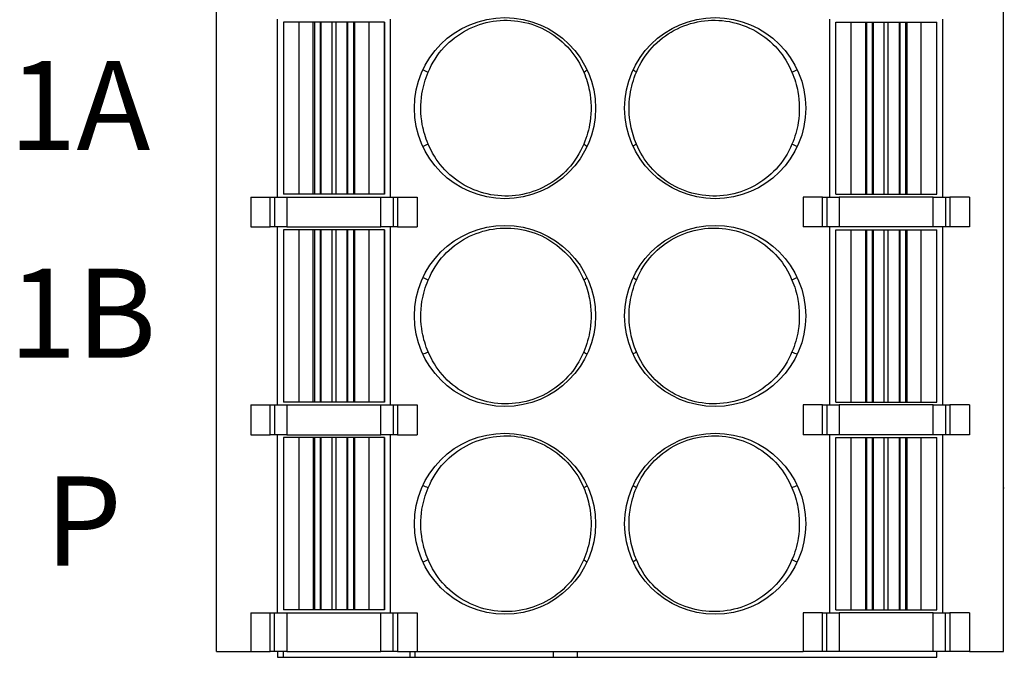
# Model space of a CAD drawing. Units: millimetres. Extents: x 1537 to 2908, y 3850 to 4375.
# Drawn here: x 2540 to 2557, y 4072 to 4083 of the extents above; entities that cross this region are included whole.
import ezdxf

# ---------------------------------------------------------------- set-up
doc = ezdxf.new("R2010")
doc.units = ezdxf.units.MM
doc.layers.add('DIM', color=3, linetype='Continuous', lineweight=13)
doc.layers.add('DWG', color=7, linetype='Continuous', lineweight=30)

msp = doc.modelspace()

# ---------------------------------------------------------------- linework, layer by layer
at = {"layer": 'DWG'}
for p, q in [((2543.591, 4072.48), (2543.591, 4090.78)), ((2556.841, 4072.48), (2556.841, 4090.78)), ((2544.611, 4083.13), (2544.611, 4080.13)), ((2546.521, 4080.13), (2546.521, 4083.13)), ((2553.911, 4083.13), (2553.911, 4080.13)), ((2555.821, 4080.13), (2555.821, 4083.13)), ((2544.716, 4083.08), (2544.716, 4080.18)), ((2544.976, 4083.08), (2544.716, 4083.08)), ((2544.976, 4083.08), (2544.976, 4080.18)), ((2544.978, 4083.08), (2544.976, 4083.08)), ((2544.978, 4083.08), (2544.978, 4080.18)), ((2545.237, 4083.08), (2544.978, 4083.08)), ((2545.216, 4080.18), (2545.216, 4083.08)), ((2545.237, 4083.08), (2545.237, 4080.18)), ((2545.334, 4083.08), (2545.237, 4083.08)), ((2545.334, 4083.08), (2545.334, 4080.18)), ((2545.533, 4083.08), (2545.334, 4083.08)), ((2545.35, 4080.18), (2545.35, 4083.08)), ((2545.533, 4083.08), (2545.533, 4080.18)), ((2545.599, 4083.08), (2545.533, 4083.08)), ((2545.599, 4083.08), (2545.599, 4080.18)), ((2545.798, 4083.08), (2545.599, 4083.08)), ((2545.782, 4083.08), (2545.782, 4080.18)), ((2545.798, 4083.08), (2545.798, 4080.18)), ((2545.895, 4083.08), (2545.798, 4083.08)), ((2545.895, 4083.08), (2545.895, 4080.18)), ((2546.154, 4083.08), (2545.895, 4083.08)), ((2545.916, 4080.18), (2545.916, 4083.08)), ((2546.154, 4083.08), (2546.154, 4080.18)), ((2546.156, 4083.08), (2546.154, 4083.08)), ((2546.156, 4083.08), (2546.156, 4080.18)), ((2546.416, 4083.08), (2546.156, 4083.08)), ((2546.416, 4083.08), (2546.416, 4083.08)), ((2546.416, 4080.18), (2546.416, 4083.08)), ((2546.416, 4083.08), (2546.416, 4080.18)), ((2554.016, 4080.18), (2554.016, 4083.08)), ((2554.016, 4083.08), (2554.276, 4083.08)), ((2554.016, 4080.18), (2554.016, 4083.08)), ((2554.016, 4083.08), (2554.016, 4083.08)), ((2554.276, 4080.18), (2554.276, 4083.08)), ((2554.276, 4083.08), (2554.278, 4083.08)), ((2554.278, 4080.18), (2554.278, 4083.08)), ((2554.278, 4083.08), (2554.537, 4083.08)), ((2554.516, 4083.08), (2554.516, 4080.18)), ((2554.537, 4080.18), (2554.537, 4083.08)), ((2554.537, 4083.08), (2554.634, 4083.08)), ((2554.634, 4080.18), (2554.634, 4083.08)), ((2554.634, 4083.08), (2554.833, 4083.08)), ((2554.65, 4080.18), (2554.65, 4083.08)), ((2554.833, 4080.18), (2554.833, 4083.08)), ((2554.833, 4083.08), (2554.9, 4083.08)), ((2554.9, 4080.18), (2554.9, 4083.08)), ((2554.9, 4083.08), (2555.099, 4083.08)), ((2555.083, 4083.08), (2555.083, 4080.18)), ((2555.099, 4080.18), (2555.099, 4083.08)), ((2555.099, 4083.08), (2555.196, 4083.08)), ((2555.196, 4080.18), (2555.196, 4083.08)), ((2555.196, 4083.08), (2555.455, 4083.08)), ((2555.216, 4080.18), (2555.216, 4083.08)), ((2555.455, 4080.18), (2555.455, 4083.08)), ((2555.455, 4083.08), (2555.456, 4083.08)), ((2555.456, 4080.18), (2555.456, 4083.08)), ((2555.456, 4083.08), (2555.716, 4083.08)), ((2555.716, 4080.18), (2555.716, 4083.08)), ((2544.166, 4080.13), (2544.494, 4080.13)), ((2544.166, 4080.13), (2544.166, 4079.63)), ((2544.494, 4079.63), (2544.494, 4080.13)), ((2544.494, 4080.13), (2544.776, 4080.13)), ((2544.566, 4080.13), (2544.566, 4079.63)), ((2544.976, 4080.18), (2544.716, 4080.18)), ((2544.776, 4080.13), (2544.776, 4079.63)), ((2544.776, 4080.13), (2546.356, 4080.13)), ((2544.978, 4080.18), (2544.976, 4080.18)), ((2545.237, 4080.18), (2544.978, 4080.18)), ((2545.334, 4080.18), (2545.237, 4080.18)), ((2545.533, 4080.18), (2545.334, 4080.18)), ((2545.599, 4080.18), (2545.533, 4080.18)), ((2545.798, 4080.18), (2545.599, 4080.18)), ((2545.895, 4080.18), (2545.798, 4080.18)), ((2546.154, 4080.18), (2545.895, 4080.18)), ((2546.156, 4080.18), (2546.154, 4080.18)), ((2546.416, 4080.18), (2546.156, 4080.18)), ((2546.356, 4079.63), (2546.356, 4080.13)), ((2546.356, 4080.13), (2546.638, 4080.13)), ((2546.416, 4080.18), (2546.416, 4080.18)), ((2546.566, 4080.13), (2546.566, 4079.63)), ((2546.638, 4080.13), (2546.638, 4079.63)), ((2546.638, 4080.13), (2546.966, 4080.13)), ((2546.966, 4080.13), (2546.966, 4079.63)), ((2553.466, 4080.13), (2553.466, 4079.63)), ((2553.794, 4080.13), (2553.466, 4080.13)), ((2553.794, 4079.63), (2553.794, 4080.13)), ((2553.794, 4080.13), (2554.076, 4080.13)), ((2553.866, 4080.13), (2553.866, 4079.63)), ((2554.016, 4080.18), (2554.276, 4080.18)), ((2554.016, 4080.18), (2554.016, 4080.18)), ((2554.076, 4080.13), (2554.076, 4079.63)), ((2555.656, 4080.13), (2554.076, 4080.13)), ((2554.276, 4080.18), (2554.278, 4080.18)), ((2554.278, 4080.18), (2554.537, 4080.18)), ((2554.537, 4080.18), (2554.634, 4080.18)), ((2554.634, 4080.18), (2554.833, 4080.18)), ((2554.833, 4080.18), (2554.9, 4080.18)), ((2554.9, 4080.18), (2555.099, 4080.18)), ((2555.099, 4080.18), (2555.196, 4080.18)), ((2555.196, 4080.18), (2555.455, 4080.18)), ((2555.455, 4080.18), (2555.456, 4080.18)), ((2555.456, 4080.18), (2555.716, 4080.18)), ((2555.656, 4079.63), (2555.656, 4080.13)), ((2555.656, 4080.13), (2555.938, 4080.13)), ((2555.866, 4080.13), (2555.866, 4079.63)), ((2555.938, 4080.13), (2555.938, 4079.63)), ((2556.266, 4080.13), (2555.938, 4080.13)), ((2556.266, 4080.13), (2556.266, 4079.63)), ((2544.166, 4079.63), (2544.494, 4079.63)), ((2544.776, 4079.63), (2544.494, 4079.63)), ((2544.611, 4079.63), (2544.611, 4076.63)), ((2544.776, 4079.63), (2546.356, 4079.63)), ((2546.638, 4079.63), (2546.356, 4079.63)), ((2546.521, 4076.63), (2546.521, 4079.63)), ((2546.638, 4079.63), (2546.966, 4079.63)), ((2553.794, 4079.63), (2553.466, 4079.63)), ((2554.076, 4079.63), (2553.794, 4079.63)), ((2553.911, 4079.63), (2553.911, 4076.63)), ((2555.656, 4079.63), (2554.076, 4079.63)), ((2555.938, 4079.63), (2555.656, 4079.63)), ((2555.821, 4076.63), (2555.821, 4079.63)), ((2556.266, 4079.63), (2555.938, 4079.63)), ((2544.716, 4079.58), (2544.716, 4076.68)), ((2544.976, 4079.58), (2544.716, 4079.58)), ((2544.976, 4079.58), (2544.976, 4076.68)), ((2544.978, 4079.58), (2544.976, 4079.58)), ((2544.978, 4079.58), (2544.978, 4076.68)), ((2545.237, 4079.58), (2544.978, 4079.58)), ((2545.216, 4076.68), (2545.216, 4079.58)), ((2545.237, 4079.58), (2545.237, 4076.68)), ((2545.334, 4079.58), (2545.237, 4079.58)), ((2545.334, 4079.58), (2545.334, 4076.68)), ((2545.533, 4079.58), (2545.334, 4079.58)), ((2545.35, 4076.68), (2545.35, 4079.58)), ((2545.533, 4079.58), (2545.533, 4076.68)), ((2545.599, 4079.58), (2545.533, 4079.58)), ((2545.599, 4079.58), (2545.599, 4076.68)), ((2545.798, 4079.58), (2545.599, 4079.58)), ((2545.782, 4079.58), (2545.782, 4076.68)), ((2545.798, 4079.58), (2545.798, 4076.68)), ((2545.895, 4079.58), (2545.798, 4079.58)), ((2545.895, 4079.58), (2545.895, 4076.68)), ((2546.154, 4079.58), (2545.895, 4079.58)), ((2545.916, 4076.68), (2545.916, 4079.58)), ((2546.154, 4079.58), (2546.154, 4076.68)), ((2546.156, 4079.58), (2546.154, 4079.58)), ((2546.156, 4079.58), (2546.156, 4076.68)), ((2546.416, 4079.58), (2546.156, 4079.58)), ((2546.416, 4079.58), (2546.416, 4076.68)), ((2546.416, 4079.58), (2546.416, 4079.58)), ((2546.416, 4076.68), (2546.416, 4079.58)), ((2554.016, 4076.68), (2554.016, 4079.58)), ((2554.016, 4079.58), (2554.276, 4079.58)), ((2554.016, 4079.58), (2554.016, 4079.58)), ((2554.016, 4076.68), (2554.016, 4079.58)), ((2554.276, 4076.68), (2554.276, 4079.58)), ((2554.276, 4079.58), (2554.278, 4079.58)), ((2554.278, 4076.68), (2554.278, 4079.58)), ((2554.278, 4079.58), (2554.537, 4079.58)), ((2554.516, 4079.58), (2554.516, 4076.68)), ((2554.537, 4076.68), (2554.537, 4079.58)), ((2554.537, 4079.58), (2554.634, 4079.58)), ((2554.634, 4076.68), (2554.634, 4079.58)), ((2554.634, 4079.58), (2554.833, 4079.58)), ((2554.65, 4076.68), (2554.65, 4079.58)), ((2554.833, 4076.68), (2554.833, 4079.58)), ((2554.833, 4079.58), (2554.9, 4079.58)), ((2554.9, 4076.68), (2554.9, 4079.58)), ((2554.9, 4079.58), (2555.099, 4079.58)), ((2555.083, 4079.58), (2555.083, 4076.68)), ((2555.099, 4076.68), (2555.099, 4079.58)), ((2555.099, 4079.58), (2555.196, 4079.58)), ((2555.196, 4076.68), (2555.196, 4079.58)), ((2555.196, 4079.58), (2555.455, 4079.58)), ((2555.216, 4076.68), (2555.216, 4079.58)), ((2555.455, 4076.68), (2555.455, 4079.58)), ((2555.455, 4079.58), (2555.456, 4079.58)), ((2555.456, 4076.68), (2555.456, 4079.58)), ((2555.456, 4079.58), (2555.716, 4079.58)), ((2555.716, 4076.68), (2555.716, 4079.58)), ((2544.166, 4076.63), (2544.494, 4076.63)), ((2544.166, 4076.63), (2544.166, 4076.13)), ((2544.494, 4076.13), (2544.494, 4076.63)), ((2544.494, 4076.63), (2544.776, 4076.63)), ((2544.566, 4076.63), (2544.566, 4076.13)), ((2544.976, 4076.68), (2544.716, 4076.68)), ((2544.776, 4076.63), (2544.776, 4076.13)), ((2544.776, 4076.63), (2546.356, 4076.63)), ((2544.978, 4076.68), (2544.976, 4076.68)), ((2545.237, 4076.68), (2544.978, 4076.68)), ((2545.334, 4076.68), (2545.237, 4076.68)), ((2545.533, 4076.68), (2545.334, 4076.68)), ((2545.599, 4076.68), (2545.533, 4076.68)), ((2545.798, 4076.68), (2545.599, 4076.68)), ((2545.895, 4076.68), (2545.798, 4076.68)), ((2546.154, 4076.68), (2545.895, 4076.68)), ((2546.156, 4076.68), (2546.154, 4076.68)), ((2546.416, 4076.68), (2546.156, 4076.68)), ((2546.356, 4076.13), (2546.356, 4076.63)), ((2546.356, 4076.63), (2546.638, 4076.63)), ((2546.416, 4076.68), (2546.416, 4076.68)), ((2546.566, 4076.63), (2546.566, 4076.13)), ((2546.638, 4076.63), (2546.638, 4076.13)), ((2546.638, 4076.63), (2546.966, 4076.63)), ((2546.966, 4076.63), (2546.966, 4076.13)), ((2553.794, 4076.63), (2553.466, 4076.63)), ((2553.466, 4076.63), (2553.466, 4076.13)), ((2553.794, 4076.13), (2553.794, 4076.63)), ((2553.794, 4076.63), (2554.076, 4076.63)), ((2553.866, 4076.63), (2553.866, 4076.13)), ((2554.016, 4076.68), (2554.276, 4076.68)), ((2554.016, 4076.68), (2554.016, 4076.68)), ((2554.076, 4076.63), (2554.076, 4076.13)), ((2555.656, 4076.63), (2554.076, 4076.63)), ((2554.276, 4076.68), (2554.278, 4076.68)), ((2554.278, 4076.68), (2554.537, 4076.68)), ((2554.537, 4076.68), (2554.634, 4076.68)), ((2554.634, 4076.68), (2554.833, 4076.68)), ((2554.833, 4076.68), (2554.9, 4076.68)), ((2554.9, 4076.68), (2555.099, 4076.68)), ((2555.099, 4076.68), (2555.196, 4076.68)), ((2555.196, 4076.68), (2555.455, 4076.68)), ((2555.455, 4076.68), (2555.456, 4076.68)), ((2555.456, 4076.68), (2555.716, 4076.68)), ((2555.656, 4076.13), (2555.656, 4076.63)), ((2555.656, 4076.63), (2555.938, 4076.63)), ((2555.866, 4076.63), (2555.866, 4076.13)), ((2555.938, 4076.63), (2555.938, 4076.13)), ((2556.266, 4076.63), (2555.938, 4076.63)), ((2556.266, 4076.63), (2556.266, 4076.13)), ((2544.166, 4076.13), (2544.494, 4076.13)), ((2544.776, 4076.13), (2544.494, 4076.13)), ((2544.611, 4076.13), (2544.611, 4073.13)), ((2544.776, 4076.13), (2546.356, 4076.13)), ((2546.638, 4076.13), (2546.356, 4076.13)), ((2546.521, 4073.13), (2546.521, 4076.13)), ((2546.638, 4076.13), (2546.966, 4076.13)), ((2553.794, 4076.13), (2553.466, 4076.13)), ((2554.076, 4076.13), (2553.794, 4076.13)), ((2553.911, 4076.13), (2553.911, 4073.13)), ((2555.656, 4076.13), (2554.076, 4076.13)), ((2555.938, 4076.13), (2555.656, 4076.13)), ((2555.821, 4073.13), (2555.821, 4076.13)), ((2556.266, 4076.13), (2555.938, 4076.13)), ((2544.716, 4076.08), (2544.716, 4073.18)), ((2544.976, 4076.08), (2544.716, 4076.08)), ((2544.976, 4076.08), (2544.976, 4073.18)), ((2544.978, 4076.08), (2544.976, 4076.08)), ((2544.978, 4076.08), (2544.978, 4073.18)), ((2545.237, 4076.08), (2544.978, 4076.08)), ((2545.216, 4076.08), (2545.216, 4073.18)), ((2545.237, 4076.08), (2545.237, 4073.18)), ((2545.334, 4076.08), (2545.237, 4076.08)), ((2545.334, 4076.08), (2545.334, 4073.18)), ((2545.533, 4076.08), (2545.334, 4076.08)), ((2545.35, 4073.18), (2545.35, 4076.08)), ((2545.533, 4076.08), (2545.533, 4073.18)), ((2545.599, 4076.08), (2545.533, 4076.08)), ((2545.599, 4076.08), (2545.599, 4073.18)), ((2545.798, 4076.08), (2545.599, 4076.08)), ((2545.782, 4076.08), (2545.782, 4073.18)), ((2545.798, 4076.08), (2545.798, 4073.18)), ((2545.895, 4076.08), (2545.798, 4076.08)), ((2545.895, 4076.08), (2545.895, 4073.18)), ((2546.154, 4076.08), (2545.895, 4076.08)), ((2545.916, 4073.18), (2545.916, 4076.08)), ((2546.154, 4076.08), (2546.154, 4073.18)), ((2546.156, 4076.08), (2546.154, 4076.08)), ((2546.416, 4076.08), (2546.156, 4076.08)), ((2546.156, 4076.08), (2546.156, 4073.18)), ((2546.416, 4073.18), (2546.416, 4076.08)), ((2546.416, 4076.08), (2546.416, 4073.18)), ((2546.416, 4076.08), (2546.416, 4076.08)), ((2554.016, 4073.18), (2554.016, 4076.08)), ((2554.016, 4076.08), (2554.276, 4076.08)), ((2554.016, 4073.18), (2554.016, 4076.08)), ((2554.016, 4076.08), (2554.016, 4076.08)), ((2554.276, 4073.18), (2554.276, 4076.08)), ((2554.276, 4076.08), (2554.278, 4076.08)), ((2554.278, 4073.18), (2554.278, 4076.08)), ((2554.278, 4076.08), (2554.537, 4076.08)), ((2554.516, 4076.08), (2554.516, 4073.18)), ((2554.537, 4073.18), (2554.537, 4076.08)), ((2554.537, 4076.08), (2554.634, 4076.08)), ((2554.634, 4073.18), (2554.634, 4076.08)), ((2554.634, 4076.08), (2554.833, 4076.08)), ((2554.65, 4073.18), (2554.65, 4076.08)), ((2554.833, 4073.18), (2554.833, 4076.08)), ((2554.833, 4076.08), (2554.9, 4076.08)), ((2554.9, 4073.18), (2554.9, 4076.08)), ((2554.9, 4076.08), (2555.099, 4076.08)), ((2555.083, 4076.08), (2555.083, 4073.18)), ((2555.099, 4073.18), (2555.099, 4076.08)), ((2555.099, 4076.08), (2555.196, 4076.08)), ((2555.196, 4073.18), (2555.196, 4076.08)), ((2555.196, 4076.08), (2555.455, 4076.08)), ((2555.216, 4073.18), (2555.216, 4076.08)), ((2555.455, 4073.18), (2555.455, 4076.08)), ((2555.455, 4076.08), (2555.456, 4076.08)), ((2555.456, 4073.18), (2555.456, 4076.08)), ((2555.456, 4076.08), (2555.716, 4076.08)), ((2555.716, 4073.18), (2555.716, 4076.08)), ((2556.854, 4075.23), (2556.841, 4075.23)), ((2544.976, 4073.18), (2544.716, 4073.18)), ((2544.978, 4073.18), (2544.976, 4073.18)), ((2545.237, 4073.18), (2544.978, 4073.18)), ((2545.334, 4073.18), (2545.237, 4073.18)), ((2545.533, 4073.18), (2545.334, 4073.18)), ((2545.599, 4073.18), (2545.533, 4073.18)), ((2545.798, 4073.18), (2545.599, 4073.18)), ((2545.895, 4073.18), (2545.798, 4073.18)), ((2546.154, 4073.18), (2545.895, 4073.18)), ((2546.156, 4073.18), (2546.154, 4073.18)), ((2546.416, 4073.18), (2546.156, 4073.18)), ((2546.416, 4073.18), (2546.416, 4073.18)), ((2554.016, 4073.18), (2554.276, 4073.18)), ((2554.016, 4073.18), (2554.016, 4073.18)), ((2554.276, 4073.18), (2554.278, 4073.18)), ((2554.278, 4073.18), (2554.537, 4073.18)), ((2554.537, 4073.18), (2554.634, 4073.18)), ((2554.634, 4073.18), (2554.833, 4073.18)), ((2554.833, 4073.18), (2554.9, 4073.18)), ((2554.9, 4073.18), (2555.099, 4073.18)), ((2555.099, 4073.18), (2555.196, 4073.18)), ((2555.196, 4073.18), (2555.455, 4073.18)), ((2555.455, 4073.18), (2555.456, 4073.18)), ((2555.456, 4073.18), (2555.716, 4073.18)), ((2544.166, 4073.13), (2544.494, 4073.13)), ((2544.166, 4073.13), (2544.166, 4072.48)), ((2544.494, 4072.48), (2544.494, 4073.13)), ((2544.494, 4073.13), (2544.776, 4073.13)), ((2544.566, 4072.48), (2544.566, 4073.13)), ((2544.776, 4073.13), (2544.776, 4072.48)), ((2544.776, 4073.13), (2546.356, 4073.13)), ((2546.356, 4072.48), (2546.356, 4073.13)), ((2546.356, 4073.13), (2546.638, 4073.13)), ((2546.566, 4072.48), (2546.566, 4073.13)), ((2546.638, 4073.13), (2546.638, 4072.48)), ((2546.638, 4073.13), (2546.966, 4073.13)), ((2546.966, 4073.13), (2546.966, 4072.48)), ((2553.466, 4073.13), (2553.466, 4072.48)), ((2553.794, 4073.13), (2553.466, 4073.13)), ((2553.794, 4072.48), (2553.794, 4073.13)), ((2553.794, 4073.13), (2554.076, 4073.13)), ((2553.866, 4072.48), (2553.866, 4073.13)), ((2554.076, 4073.13), (2554.076, 4072.48)), ((2555.656, 4073.13), (2554.076, 4073.13)), ((2555.656, 4072.48), (2555.656, 4073.13)), ((2555.656, 4073.13), (2555.938, 4073.13)), ((2555.866, 4072.48), (2555.866, 4073.13)), ((2555.938, 4073.13), (2555.938, 4072.48)), ((2556.266, 4073.13), (2555.938, 4073.13)), ((2556.266, 4073.13), (2556.266, 4072.48)), ((2543.591, 4072.48), (2544.166, 4072.48)), ((2544.166, 4072.48), (2544.494, 4072.48)), ((2544.776, 4072.48), (2544.494, 4072.48)), ((2544.616, 4072.48), (2544.616, 4072.38)), ((2544.716, 4072.381), (2544.716, 4072.48)), ((2544.776, 4072.48), (2546.356, 4072.48)), ((2546.638, 4072.48), (2546.356, 4072.48)), ((2546.638, 4072.48), (2546.966, 4072.48)), ((2546.845, 4072.48), (2546.845, 4072.38)), ((2546.928, 4072.48), (2546.928, 4072.38)), ((2546.966, 4072.48), (2553.466, 4072.48)), ((2549.265, 4072.38), (2549.265, 4072.48)), ((2549.665, 4072.38), (2549.665, 4072.48)), ((2553.794, 4072.48), (2553.466, 4072.48)), ((2554.076, 4072.48), (2553.794, 4072.48)), ((2555.656, 4072.48), (2554.076, 4072.48)), ((2555.938, 4072.48), (2555.656, 4072.48)), ((2555.716, 4072.38), (2555.716, 4072.48)), ((2556.266, 4072.48), (2555.938, 4072.48)), ((2556.266, 4072.48), (2556.841, 4072.48)), ((2544.616, 4072.38), (2555.716, 4072.38))]:
    msp.add_line(p, q, dxfattribs=at)
for centre in [(2548.446, 4081.63), (2551.986, 4081.63), (2548.446, 4078.13), (2551.986, 4078.13), (2548.446, 4074.63), (2551.986, 4074.63)]:
    msp.add_circle(centre, 1.525, dxfattribs=at)
for points, knots in [([(2547.154, 4082.234), (2547.217, 4082.388), (2547.309, 4082.533), (2547.529, 4082.771), (2547.658, 4082.87), (2547.937, 4083.019), (2548.091, 4083.07), (2548.404, 4083.118), (2548.568, 4083.116), (2548.88, 4083.057), (2549.033, 4083.001), (2549.308, 4082.843), (2549.434, 4082.738), (2549.636, 4082.504), (2549.716, 4082.373), (2549.773, 4082.234)], [0, 0, 0, 0, 0.501662, 0.501662, 0.976947, 0.976947, 1.452556, 1.452556, 1.932082, 1.932082, 2.408394, 2.408394, 2.887798, 2.887798, 3.338143, 3.338143, 3.338143, 3.338143]), ([(2550.66, 4082.234), (2550.722, 4082.387), (2550.814, 4082.531), (2551.032, 4082.768), (2551.159, 4082.867), (2551.436, 4083.016), (2551.591, 4083.068), (2551.904, 4083.118), (2552.068, 4083.116), (2552.38, 4083.059), (2552.533, 4083.003), (2552.809, 4082.846), (2552.936, 4082.743), (2553.139, 4082.508), (2553.221, 4082.375), (2553.279, 4082.234)], [0, 0, 0, 0, 0.498128, 0.498128, 0.969783, 0.969783, 1.446859, 1.446859, 1.925818, 1.925818, 2.4023, 2.4023, 2.881193, 2.881193, 3.338223, 3.338223, 3.338223, 3.338223]), ([(2547.154, 4081.026), (2547.109, 4081.131), (2547.075, 4081.242), (2547.024, 4081.525), (2547.022, 4081.702), (2547.069, 4081.997), (2547.105, 4082.119), (2547.154, 4082.234)], [0, 0, 0, 0, 0.343583, 0.343583, 0.864602, 0.864602, 1.240916, 1.240916, 1.240916, 1.240916]), ([(2549.773, 4082.234), (2549.816, 4082.134), (2549.848, 4082.028), (2549.901, 4081.752), (2549.905, 4081.575), (2549.86, 4081.274), (2549.824, 4081.146), (2549.773, 4081.026)], [0, 0, 0, 0, 0.3266, 0.3266, 0.847599, 0.847599, 1.240907, 1.240907, 1.240907, 1.240907]), ([(2550.66, 4081.026), (2550.617, 4081.126), (2550.585, 4081.231), (2550.531, 4081.508), (2550.528, 4081.685), (2550.572, 4081.986), (2550.608, 4082.114), (2550.66, 4082.234)], [0, 0, 0, 0, 0.3266, 0.3266, 0.847599, 0.847599, 1.240907, 1.240907, 1.240907, 1.240907]), ([(2553.279, 4082.234), (2553.324, 4082.129), (2553.357, 4082.018), (2553.408, 4081.735), (2553.41, 4081.558), (2553.363, 4081.263), (2553.328, 4081.141), (2553.279, 4081.026)], [0, 0, 0, 0, 0.343583, 0.343583, 0.864602, 0.864602, 1.240916, 1.240916, 1.240916, 1.240916]), ([(2549.773, 4081.026), (2549.71, 4080.873), (2549.619, 4080.729), (2549.401, 4080.492), (2549.274, 4080.393), (2548.996, 4080.244), (2548.842, 4080.192), (2548.528, 4080.142), (2548.364, 4080.144), (2548.052, 4080.201), (2547.899, 4080.257), (2547.624, 4080.414), (2547.497, 4080.517), (2547.293, 4080.752), (2547.211, 4080.885), (2547.154, 4081.026)], [0, 0, 0, 0, 0.498128, 0.498128, 0.969783, 0.969783, 1.446859, 1.446859, 1.925818, 1.925818, 2.4023, 2.4023, 2.881193, 2.881193, 3.338223, 3.338223, 3.338223, 3.338223]), ([(2553.279, 4081.026), (2553.216, 4080.872), (2553.123, 4080.727), (2552.903, 4080.489), (2552.775, 4080.39), (2552.496, 4080.241), (2552.342, 4080.19), (2552.028, 4080.142), (2551.864, 4080.144), (2551.552, 4080.203), (2551.4, 4080.259), (2551.124, 4080.417), (2550.998, 4080.522), (2550.797, 4080.756), (2550.717, 4080.887), (2550.66, 4081.026)], [0, 0, 0, 0, 0.501662, 0.501662, 0.976947, 0.976947, 1.452556, 1.452556, 1.932082, 1.932082, 2.408394, 2.408394, 2.887798, 2.887798, 3.338143, 3.338143, 3.338143, 3.338143]), ([(2547.154, 4078.734), (2547.217, 4078.888), (2547.309, 4079.033), (2547.529, 4079.271), (2547.658, 4079.37), (2547.937, 4079.519), (2548.091, 4079.57), (2548.404, 4079.618), (2548.568, 4079.616), (2548.88, 4079.557), (2549.033, 4079.501), (2549.308, 4079.343), (2549.434, 4079.238), (2549.636, 4079.004), (2549.716, 4078.873), (2549.773, 4078.734)], [0, 0, 0, 0, 0.501662, 0.501662, 0.976947, 0.976947, 1.452556, 1.452556, 1.932082, 1.932082, 2.408394, 2.408394, 2.887798, 2.887798, 3.338143, 3.338143, 3.338143, 3.338143]), ([(2550.66, 4078.734), (2550.722, 4078.887), (2550.814, 4079.031), (2551.032, 4079.268), (2551.159, 4079.367), (2551.436, 4079.516), (2551.591, 4079.568), (2551.904, 4079.618), (2552.068, 4079.616), (2552.38, 4079.559), (2552.533, 4079.503), (2552.809, 4079.346), (2552.936, 4079.243), (2553.139, 4079.008), (2553.221, 4078.875), (2553.279, 4078.734)], [0, 0, 0, 0, 0.498128, 0.498128, 0.969783, 0.969783, 1.446859, 1.446859, 1.925818, 1.925818, 2.4023, 2.4023, 2.881193, 2.881193, 3.338223, 3.338223, 3.338223, 3.338223]), ([(2547.154, 4077.526), (2547.109, 4077.631), (2547.075, 4077.742), (2547.024, 4078.025), (2547.022, 4078.202), (2547.069, 4078.497), (2547.105, 4078.619), (2547.154, 4078.734)], [0, 0, 0, 0, 0.343583, 0.343583, 0.864602, 0.864602, 1.240916, 1.240916, 1.240916, 1.240916]), ([(2549.773, 4078.734), (2549.816, 4078.634), (2549.848, 4078.528), (2549.901, 4078.252), (2549.905, 4078.075), (2549.86, 4077.774), (2549.824, 4077.646), (2549.773, 4077.526)], [0, 0, 0, 0, 0.3266, 0.3266, 0.847599, 0.847599, 1.240907, 1.240907, 1.240907, 1.240907]), ([(2550.66, 4077.526), (2550.617, 4077.626), (2550.585, 4077.731), (2550.531, 4078.008), (2550.528, 4078.185), (2550.572, 4078.486), (2550.608, 4078.614), (2550.66, 4078.734)], [0, 0, 0, 0, 0.3266, 0.3266, 0.847599, 0.847599, 1.240907, 1.240907, 1.240907, 1.240907]), ([(2553.279, 4078.734), (2553.324, 4078.629), (2553.357, 4078.518), (2553.408, 4078.235), (2553.41, 4078.058), (2553.363, 4077.763), (2553.328, 4077.641), (2553.279, 4077.526)], [0, 0, 0, 0, 0.343583, 0.343583, 0.864602, 0.864602, 1.240916, 1.240916, 1.240916, 1.240916]), ([(2549.773, 4077.526), (2549.71, 4077.373), (2549.619, 4077.229), (2549.401, 4076.992), (2549.274, 4076.893), (2548.996, 4076.744), (2548.842, 4076.692), (2548.528, 4076.642), (2548.364, 4076.644), (2548.052, 4076.701), (2547.899, 4076.757), (2547.624, 4076.914), (2547.497, 4077.017), (2547.293, 4077.252), (2547.211, 4077.385), (2547.154, 4077.526)], [0, 0, 0, 0, 0.498128, 0.498128, 0.969783, 0.969783, 1.446859, 1.446859, 1.925818, 1.925818, 2.4023, 2.4023, 2.881193, 2.881193, 3.338223, 3.338223, 3.338223, 3.338223]), ([(2553.279, 4077.526), (2553.216, 4077.372), (2553.123, 4077.227), (2552.903, 4076.989), (2552.775, 4076.89), (2552.496, 4076.741), (2552.342, 4076.69), (2552.028, 4076.642), (2551.864, 4076.644), (2551.552, 4076.703), (2551.4, 4076.759), (2551.124, 4076.917), (2550.998, 4077.022), (2550.797, 4077.256), (2550.717, 4077.387), (2550.66, 4077.526)], [0, 0, 0, 0, 0.501662, 0.501662, 0.976947, 0.976947, 1.452556, 1.452556, 1.932082, 1.932082, 2.408394, 2.408394, 2.887798, 2.887798, 3.338143, 3.338143, 3.338143, 3.338143]), ([(2547.154, 4075.234), (2547.217, 4075.388), (2547.309, 4075.533), (2547.529, 4075.771), (2547.658, 4075.87), (2547.937, 4076.019), (2548.091, 4076.07), (2548.404, 4076.118), (2548.568, 4076.116), (2548.88, 4076.057), (2549.033, 4076.001), (2549.308, 4075.843), (2549.434, 4075.738), (2549.636, 4075.504), (2549.716, 4075.373), (2549.773, 4075.234)], [0, 0, 0, 0, 0.501662, 0.501662, 0.976947, 0.976947, 1.452556, 1.452556, 1.932082, 1.932082, 2.408394, 2.408394, 2.887798, 2.887798, 3.338143, 3.338143, 3.338143, 3.338143]), ([(2550.66, 4075.234), (2550.722, 4075.387), (2550.814, 4075.531), (2551.032, 4075.768), (2551.159, 4075.867), (2551.436, 4076.016), (2551.591, 4076.068), (2551.904, 4076.118), (2552.068, 4076.116), (2552.38, 4076.059), (2552.533, 4076.003), (2552.809, 4075.846), (2552.936, 4075.743), (2553.139, 4075.508), (2553.221, 4075.375), (2553.279, 4075.234)], [0, 0, 0, 0, 0.498128, 0.498128, 0.969783, 0.969783, 1.446859, 1.446859, 1.925818, 1.925818, 2.4023, 2.4023, 2.881193, 2.881193, 3.338223, 3.338223, 3.338223, 3.338223]), ([(2547.154, 4074.026), (2547.109, 4074.131), (2547.075, 4074.242), (2547.024, 4074.525), (2547.022, 4074.702), (2547.069, 4074.997), (2547.105, 4075.119), (2547.154, 4075.234)], [0, 0, 0, 0, 0.343583, 0.343583, 0.864602, 0.864602, 1.240916, 1.240916, 1.240916, 1.240916]), ([(2549.773, 4075.234), (2549.816, 4075.134), (2549.848, 4075.028), (2549.901, 4074.752), (2549.905, 4074.575), (2549.86, 4074.274), (2549.824, 4074.146), (2549.773, 4074.026)], [0, 0, 0, 0, 0.3266, 0.3266, 0.847599, 0.847599, 1.240907, 1.240907, 1.240907, 1.240907]), ([(2550.66, 4074.026), (2550.617, 4074.126), (2550.585, 4074.231), (2550.531, 4074.508), (2550.528, 4074.685), (2550.572, 4074.986), (2550.608, 4075.114), (2550.66, 4075.234)], [0, 0, 0, 0, 0.3266, 0.3266, 0.847599, 0.847599, 1.240907, 1.240907, 1.240907, 1.240907]), ([(2553.279, 4075.234), (2553.324, 4075.129), (2553.357, 4075.018), (2553.408, 4074.735), (2553.41, 4074.558), (2553.363, 4074.263), (2553.328, 4074.141), (2553.279, 4074.026)], [0, 0, 0, 0, 0.343583, 0.343583, 0.864602, 0.864602, 1.240916, 1.240916, 1.240916, 1.240916]), ([(2549.773, 4074.026), (2549.71, 4073.873), (2549.619, 4073.729), (2549.401, 4073.492), (2549.274, 4073.393), (2548.996, 4073.244), (2548.842, 4073.192), (2548.528, 4073.142), (2548.364, 4073.144), (2548.052, 4073.201), (2547.899, 4073.257), (2547.624, 4073.414), (2547.497, 4073.517), (2547.293, 4073.752), (2547.211, 4073.885), (2547.154, 4074.026)], [0, 0, 0, 0, 0.498128, 0.498128, 0.969783, 0.969783, 1.446859, 1.446859, 1.925818, 1.925818, 2.4023, 2.4023, 2.881193, 2.881193, 3.338223, 3.338223, 3.338223, 3.338223]), ([(2553.279, 4074.026), (2553.216, 4073.872), (2553.123, 4073.727), (2552.903, 4073.489), (2552.775, 4073.39), (2552.496, 4073.241), (2552.342, 4073.19), (2552.028, 4073.142), (2551.864, 4073.144), (2551.552, 4073.203), (2551.4, 4073.259), (2551.124, 4073.417), (2550.998, 4073.522), (2550.797, 4073.756), (2550.717, 4073.887), (2550.66, 4074.026)], [0, 0, 0, 0, 0.501662, 0.501662, 0.976947, 0.976947, 1.452556, 1.452556, 1.932082, 1.932082, 2.408394, 2.408394, 2.887798, 2.887798, 3.338143, 3.338143, 3.338143, 3.338143])]:
    msp.add_open_spline(points, degree=3, knots=knots, dxfattribs=at)
for points in [[(2547.154, 4082.234), (2547.124, 4082.248), (2547.094, 4082.261), (2547.064, 4082.274)], [(2549.773, 4082.234), (2549.791, 4082.248), (2549.81, 4082.261), (2549.828, 4082.274)], [(2550.66, 4082.234), (2550.641, 4082.248), (2550.623, 4082.261), (2550.604, 4082.274)], [(2553.368, 4082.274), (2553.338, 4082.261), (2553.309, 4082.248), (2553.279, 4082.234)], [(2547.064, 4080.985), (2547.094, 4080.999), (2547.124, 4081.012), (2547.154, 4081.026)], [(2549.773, 4081.026), (2549.791, 4081.012), (2549.81, 4080.999), (2549.828, 4080.985)], [(2550.66, 4081.026), (2550.641, 4081.012), (2550.623, 4080.999), (2550.604, 4080.985)], [(2553.279, 4081.026), (2553.309, 4081.012), (2553.338, 4080.999), (2553.368, 4080.985)], [(2547.154, 4078.734), (2547.124, 4078.748), (2547.094, 4078.761), (2547.064, 4078.774)], [(2549.773, 4078.734), (2549.791, 4078.748), (2549.81, 4078.761), (2549.828, 4078.774)], [(2550.66, 4078.734), (2550.641, 4078.748), (2550.623, 4078.761), (2550.604, 4078.774)], [(2553.368, 4078.774), (2553.338, 4078.761), (2553.309, 4078.748), (2553.279, 4078.734)], [(2547.064, 4077.485), (2547.094, 4077.499), (2547.124, 4077.512), (2547.154, 4077.526)], [(2549.773, 4077.526), (2549.791, 4077.512), (2549.81, 4077.499), (2549.828, 4077.485)], [(2550.66, 4077.526), (2550.641, 4077.512), (2550.623, 4077.499), (2550.604, 4077.485)], [(2553.279, 4077.526), (2553.309, 4077.512), (2553.338, 4077.499), (2553.368, 4077.485)], [(2547.154, 4075.234), (2547.124, 4075.248), (2547.094, 4075.261), (2547.064, 4075.274)], [(2549.773, 4075.234), (2549.791, 4075.248), (2549.81, 4075.261), (2549.828, 4075.274)], [(2550.66, 4075.234), (2550.641, 4075.248), (2550.623, 4075.261), (2550.604, 4075.274)], [(2553.368, 4075.274), (2553.338, 4075.261), (2553.309, 4075.248), (2553.279, 4075.234)], [(2547.064, 4073.985), (2547.094, 4073.999), (2547.124, 4074.012), (2547.154, 4074.026)], [(2549.773, 4074.026), (2549.791, 4074.012), (2549.81, 4073.999), (2549.828, 4073.985)], [(2550.66, 4074.026), (2550.641, 4074.012), (2550.623, 4073.999), (2550.604, 4073.985)], [(2553.279, 4074.026), (2553.309, 4074.012), (2553.338, 4073.999), (2553.368, 4073.985)]]:
    msp.add_open_spline(points, degree=3, dxfattribs=at)

# ---------------------------------------------------------------- texts
at = {"layer": 'DIM', "color": 7, "char_height": 1.5, "width": 14.31276, "attachment_point": 1}
for s, insert in [('{\\fSimHei|b0|i0|c134|p2;1A}', (2540.096, 4082.426)), ('{\\fSimHei|b0|i0|c134|p2;1B}', (2540.096, 4078.926)), ('{\\fSimHei|b0|i0|c134|p2;P}', (2540.701, 4075.426))]:
    msp.add_mtext(s, dxfattribs=dict(at, insert=insert))

doc.saveas('drawing.dxf')
